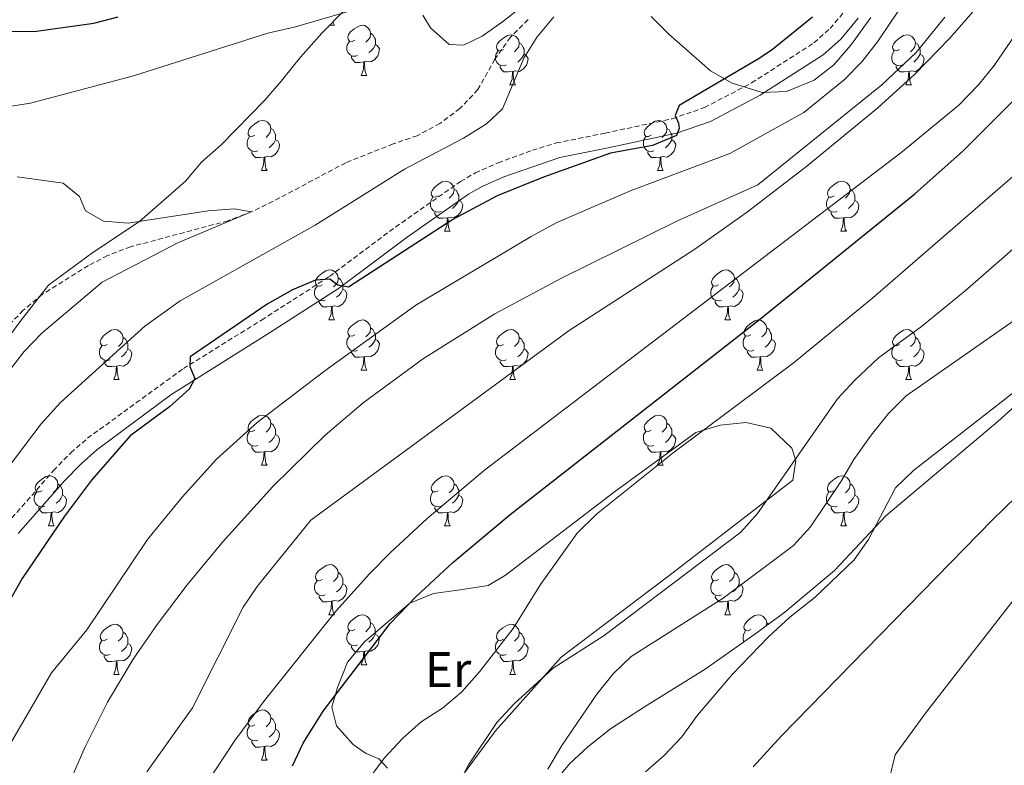
# Model space of a CAD drawing. Units: metres. Extents: x 613736 to 618240, y 4708148 to 4711192.
# Drawn here: x 616139 to 616336, y 4709190 to 4709339 of the extents above; entities that cross this region are included whole.
import ezdxf
from ezdxf.enums import TextEntityAlignment as Align

# ---------------------------------------------------------------- set-up
doc = ezdxf.new("R2010")
doc.units = ezdxf.units.M
doc.header["$MEASUREMENT"] = 0
doc.linetypes.add('TRAZOSX2', pattern=[1.5, 1, -0.5])
for name, color, linetype, lineweight in [('Level 11', 142, 'TRAZOSX2', 13), ('Level 21', 19, 'Continuous', 0), ('Level 35', 92, 'Continuous', 0), ('Level 36', 19, 'Continuous', 40), ('Level 37', 92, 'Continuous', 0), ('Level 4', 36, 'Continuous', 30), ('Level 5', 36, 'Continuous', 0)]:
    doc.layers.add(name, color=color, linetype=linetype, lineweight=lineweight)
doc.styles.add('Arial', font='ARIAL.TTF', dxfattribs={"height": 0.2})

msp = doc.modelspace()

# ---------------------------------------------------------------- linework, layer by layer
at = {"layer": 'Level 11', "color": 142, "linetype": 'TRAZOSX2', "lineweight": 13}
msp.add_polyline3d([(616240.89, 4709339.48, 568.85), (616237.37, 4709335.93, 568.75), (616234.26, 4709331.52, 568.61), (616230.84, 4709325.44, 568.38), (616227.26, 4709321.64, 568.2), (616223.25, 4709318.66, 568.02), (616218.68, 4709316.22, 567.84), (616213.87, 4709314.56, 567.65), (616204.4, 4709310.82, 566.64), (616191.18, 4709303.77, 565.36), (616185.45, 4709300.95, 565), (616180.79, 4709299.19, 564.84), (616161.32, 4709293.99, 564.5), (616156.67, 4709292.21, 564.4), (616152.85, 4709290.22, 564.28), (616143.64, 4709284.48, 563.92), (616139.81, 4709281.28, 563.76), (616135.61, 4709276.88, 563.56)], dxfattribs=at)
at = {"layer": 'Level 21', "color": 19, "linetype": 'TRAZOSX2', "lineweight": 0}
msp.add_polyline3d([(616136.57, 4709238.58, 571.74), (616145.87, 4709249.18, 572.99), (616149.31, 4709252.75, 573.36), (616152.68, 4709255.67, 573.59), (616171.87, 4709269.61, 574.81), (616187.54, 4709279.32, 575.37), (616201.15, 4709288.06, 574.97), (616213.14, 4709297.07, 574.45), (616227.37, 4709307.05, 574.09), (616230.33, 4709308.76, 574.05), (616234.9, 4709310.77, 574.05), (616241.76, 4709313.31, 574.13), (616246.54, 4709314.76, 574.27), (616256.36, 4709316.74, 574.27), (616269.79, 4709319.62, 574.99), (616276.23, 4709321.84, 575.19), (616285.67, 4709326.8, 575.62), (616298.15, 4709334.8, 576.62), (616301.39, 4709337.66, 576.79), (616304.6, 4709341.52, 576.98)], dxfattribs=at)
at = {"layer": 'Level 21', "color": 19, "linetype": 'Continuous', "lineweight": 0}
msp.add_polyline3d([(616307.03, 4709339.74, 576.98), (616303.55, 4709335.57, 576.79), (616299.97, 4709332.4, 576.62), (616287.37, 4709324.32, 575.62), (616277.43, 4709319.08, 575.19), (616270.6, 4709316.72, 574.99), (616256.97, 4709313.8, 574.27), (616247.27, 4709311.85, 574.27), (616236.03, 4709307.99, 574.05), (616231.68, 4709306.07, 574.05), (616228.98, 4709304.52, 574.09), (616216.68, 4709295.93, 574.39), (616202.91, 4709285.64, 574.96), (616189.14, 4709276.79, 575.37), (616169.38, 4709264.36, 574.55), (616154.55, 4709253.32, 573.59), (616151.38, 4709250.57, 573.36), (616148.07, 4709247.14, 572.99), (616138.82, 4709236.6, 571.74)], dxfattribs=at)
at = {"layer": 'Level 35', "color": 92, "linetype": 'Continuous', "lineweight": 0, "ltscale": 0.5}
for points in [[(616135.1, 4709273.61, 565.67), (616139.38, 4709279.3, 565.67), (616144.86, 4709286.29, 566.21), (616153.72, 4709292.83, 566.23), (616163.07, 4709299.06, 567.3), (616172.27, 4709307.12, 568.4), (616175.54, 4709310.9, 568.38), (616179.42, 4709314.42, 568.92), (616188.19, 4709323.36, 570.03), (616191.45, 4709327.12, 570.55), (616195.31, 4709331.94, 571.64), (616199.6, 4709336.75, 572.18), (616208.63, 4709345.96, 573.26)], [(616265.53, 4709340.1, 575.44), (616269.07, 4709336.56, 575.44), (616277.44, 4709329.22, 575.44), (616281.75, 4709326.7, 575.44), (616287.81, 4709324.88, 576.75), (616292.62, 4709325.07, 578.15), (616298.19, 4709327.33, 579.33), (616302.12, 4709330.37, 579.78), (616305.56, 4709334.31, 580.32), (616309.51, 4709339.85, 580.91)], [(616349.57, 4709272.22, 619.39), (616334.94, 4709259.05, 619.39), (616312.55, 4709240.17, 619.39), (616302.24, 4709229.21, 620.48), (616292.33, 4709220.87, 620.48), (616286.3, 4709216.47, 619.39), (616276.38, 4709209.42, 618.3), (616264.24, 4709201.89, 617.21), (616257.44, 4709197.52, 617.04), (616252.85, 4709193.89, 616.6), (616249.21, 4709190.49, 616.13), (616244.43, 4709184.74, 616.01)]]:
    msp.add_polyline3d(points, dxfattribs=at)
at = {"layer": 'Level 36', "color": 92, "linetype": 'Continuous', "lineweight": 0}
for points in [[(616201.15, 4709338.33), (616202.13, 4709338.33)], [(616201.83, 4709339.02), (616201.92, 4709338.73), (616202.13, 4709338.33)], [(616206.18, 4709335.35), (616205.65, 4709335.09), (616205.12, 4709335.14), (616204.86, 4709335.51), (616204.8, 4709335.94), (616204.96, 4709336.46), (616205.44, 4709337.05), (616206.08, 4709337.58), (616206.98, 4709338.17), (616207.72, 4709338.33), (616208.15, 4709338.27), (616208.68, 4709337.96), (616209.21, 4709337.37), (616209.36, 4709336.73), (616209.26, 4709335.88), (616208.83, 4709335.35), (616208.41, 4709334.93)], [(616209.36, 4709336.73), (616209.84, 4709336.42), (616210.16, 4709335.78), (616210.32, 4709335.46), (616210.32, 4709334.88), (616210.32, 4709334.45), (616209.94, 4709333.76), (616209.52, 4709333.28), (616209.04, 4709332.86)], [(616235.95, 4709333.45), (616235.42, 4709333.18), (616234.89, 4709333.24), (616234.63, 4709333.61), (616234.57, 4709334.03), (616234.73, 4709334.55), (616235.21, 4709335.15), (616235.85, 4709335.68), (616236.75, 4709336.26), (616237.49, 4709336.42), (616237.92, 4709336.37), (616238.45, 4709336.05), (616238.98, 4709335.47), (616239.14, 4709334.83), (616239.03, 4709333.98), (616238.6, 4709333.45), (616238.18, 4709333.02)], [(616315.28, 4709333.45), (616314.75, 4709333.18), (616314.22, 4709333.24), (616313.95, 4709333.61), (616313.9, 4709334.03), (616314.06, 4709334.55), (616314.54, 4709335.15), (616315.17, 4709335.68), (616316.07, 4709336.26), (616316.82, 4709336.42), (616317.24, 4709336.37), (616317.77, 4709336.05), (616318.3, 4709335.47), (616318.46, 4709334.83), (616318.35, 4709333.98), (616317.93, 4709333.45), (616317.51, 4709333.02)], [(616206.76, 4709332.27), (616206.34, 4709332.11), (616205.76, 4709332.17), (616205.28, 4709332.38), (616204.86, 4709332.81), (616204.64, 4709333.39), (616204.64, 4709333.81), (616204.7, 4709334.4), (616205.12, 4709335.09)], [(616210.32, 4709334.45), (616210.77, 4709334.2), (616211.12, 4709333.59), (616211, 4709332.86), (616210.8, 4709332.22), (616210.21, 4709331.48), (616209.42, 4709331), (616208.56, 4709331.11), (616208.14, 4709330.98)], [(616239.14, 4709334.83), (616239.61, 4709334.51), (616239.93, 4709333.87), (616240.09, 4709333.55), (616240.09, 4709332.97), (616240.09, 4709332.55), (616239.72, 4709331.86), (616239.3, 4709331.38), (616238.82, 4709330.96)], [(616318.46, 4709334.83), (616318.94, 4709334.51), (616319.25, 4709333.87), (616319.41, 4709333.55), (616319.41, 4709332.97), (616319.41, 4709332.55), (616319.04, 4709331.86), (616318.62, 4709331.38), (616318.14, 4709330.96)], [(616236.54, 4709330.37), (616236.11, 4709330.21), (616235.53, 4709330.27), (616235.05, 4709330.48), (616234.63, 4709330.9), (616234.41, 4709331.49), (616234.41, 4709331.91), (616234.47, 4709332.49), (616234.89, 4709333.18)], [(616240.09, 4709332.55), (616240.54, 4709332.3), (616240.89, 4709331.68), (616240.78, 4709330.96), (616240.57, 4709330.32), (616239.98, 4709329.58), (616239.19, 4709329.1), (616238.34, 4709329.2), (616237.91, 4709329.07)], [(616315.86, 4709330.37), (616315.44, 4709330.21), (616314.85, 4709330.27), (616314.38, 4709330.48), (616313.95, 4709330.9), (616313.74, 4709331.49), (616313.74, 4709331.91), (616313.79, 4709332.49), (616314.22, 4709333.18)], [(616319.41, 4709332.55), (616319.87, 4709332.3), (616320.21, 4709331.68), (616320.1, 4709330.96), (616319.89, 4709330.32), (616319.31, 4709329.58), (616318.51, 4709329.1), (616317.66, 4709329.2), (616317.23, 4709329.07)], [(616208.02, 4709330.98), (616207.14, 4709330.89), (616206.29, 4709330.89), (616205.86, 4709331.32), (616205.54, 4709331.8), (616205.54, 4709332.11)], [(616207.48, 4709328.29), (616207.92, 4709329.45), (616208.02, 4709330.98), (616208.14, 4709330.98), (616208.17, 4709330.39), (616208.2, 4709329.71), (616208.28, 4709329.09), (616208.39, 4709328.69), (616208.6, 4709328.29)], [(616237.8, 4709329.07), (616236.91, 4709328.99), (616236.06, 4709328.99), (616235.64, 4709329.42), (616235.32, 4709329.89), (616235.32, 4709330.21)], [(616317.12, 4709329.07), (616316.23, 4709328.99), (616315.39, 4709328.99), (616314.96, 4709329.42), (616314.64, 4709329.89), (616314.64, 4709330.21)], [(616207.48, 4709328.29), (616208.6, 4709328.29)], [(616237.25, 4709326.39), (616237.69, 4709327.55), (616237.8, 4709329.07), (616237.91, 4709329.07), (616237.94, 4709328.49), (616237.98, 4709327.8), (616238.05, 4709327.19), (616238.16, 4709326.79), (616238.38, 4709326.39)], [(616316.58, 4709326.39), (616317.01, 4709327.55), (616317.12, 4709329.07), (616317.23, 4709329.07), (616317.27, 4709328.49), (616317.3, 4709327.8), (616317.37, 4709327.19), (616317.49, 4709326.79), (616317.7, 4709326.39)], [(616237.25, 4709326.39), (616238.38, 4709326.39)], [(616316.58, 4709326.39), (616317.7, 4709326.39)], [(616186.2, 4709316.3), (616185.67, 4709316.04), (616185.14, 4709316.1), (616184.88, 4709316.46), (616184.82, 4709316.89), (616184.98, 4709317.41), (616185.46, 4709318), (616186.1, 4709318.54), (616187, 4709319.12), (616187.74, 4709319.28), (616188.17, 4709319.22), (616188.7, 4709318.91), (616189.23, 4709318.32), (616189.39, 4709317.68), (616189.28, 4709316.84), (616188.85, 4709316.3), (616188.43, 4709315.88)], [(616265.53, 4709316.3), (616265, 4709316.04), (616264.47, 4709316.09), (616264.2, 4709316.46), (616264.15, 4709316.89), (616264.31, 4709317.41), (616264.79, 4709318), (616265.42, 4709318.53), (616266.32, 4709319.12), (616267.07, 4709319.28), (616267.49, 4709319.22), (616268.02, 4709318.91), (616268.55, 4709318.32), (616268.71, 4709317.68), (616268.6, 4709316.83), (616268.18, 4709316.3), (616267.76, 4709315.88)], [(616189.39, 4709317.68), (616189.86, 4709317.37), (616190.18, 4709316.73), (616190.34, 4709316.41), (616190.34, 4709315.83), (616190.34, 4709315.4), (616189.97, 4709314.72), (616189.55, 4709314.24), (616189.07, 4709313.82)], [(616268.71, 4709317.68), (616269.19, 4709317.37), (616269.5, 4709316.73), (616269.66, 4709316.41), (616269.66, 4709315.83), (616269.66, 4709315.4), (616269.29, 4709314.71), (616268.87, 4709314.23), (616268.39, 4709313.81)], [(616186.79, 4709313.22), (616186.36, 4709313.06), (616185.78, 4709313.12), (616185.3, 4709313.34), (616184.88, 4709313.76), (616184.66, 4709314.34), (616184.66, 4709314.76), (616184.72, 4709315.35), (616185.14, 4709316.04)], [(616190.34, 4709315.4), (616190.79, 4709315.16), (616191.14, 4709314.54), (616191.03, 4709313.82), (616190.82, 4709313.18), (616190.23, 4709312.44), (616189.44, 4709311.96), (616188.59, 4709312.06), (616188.16, 4709311.93)], [(616266.11, 4709313.22), (616265.69, 4709313.06), (616265.1, 4709313.12), (616264.63, 4709313.33), (616264.2, 4709313.76), (616263.99, 4709314.34), (616263.99, 4709314.76), (616264.04, 4709315.35), (616264.47, 4709316.04)], [(616269.66, 4709315.4), (616270.12, 4709315.15), (616270.46, 4709314.54), (616270.35, 4709313.81), (616270.14, 4709313.17), (616269.56, 4709312.43), (616268.76, 4709311.95), (616267.91, 4709312.06), (616267.48, 4709311.93)], [(616188.05, 4709311.93), (616187.16, 4709311.84), (616186.31, 4709311.84), (616185.89, 4709312.28), (616185.57, 4709312.75), (616185.57, 4709313.06)], [(616267.37, 4709311.93), (616266.48, 4709311.84), (616265.64, 4709311.84), (616265.21, 4709312.27), (616264.89, 4709312.75), (616264.89, 4709313.06)], [(616187.5, 4709309.24), (616187.94, 4709310.4), (616188.05, 4709311.93), (616188.16, 4709311.93), (616188.19, 4709311.34), (616188.23, 4709310.66), (616188.3, 4709310.04), (616188.41, 4709309.64), (616188.63, 4709309.24)], [(616266.83, 4709309.24), (616267.26, 4709310.4), (616267.37, 4709311.93), (616267.48, 4709311.93), (616267.52, 4709311.34), (616267.55, 4709310.66), (616267.62, 4709310.04), (616267.74, 4709309.64), (616267.95, 4709309.24)], [(616187.5, 4709309.24), (616188.63, 4709309.24)], [(616266.83, 4709309.24), (616267.95, 4709309.24)], [(616222.89, 4709304.16), (616222.36, 4709303.9), (616221.83, 4709303.96), (616221.57, 4709304.32), (616221.51, 4709304.75), (616221.67, 4709305.27), (616222.15, 4709305.86), (616222.79, 4709306.4), (616223.69, 4709306.98), (616224.43, 4709307.14), (616224.86, 4709307.08), (616225.39, 4709306.77), (616225.92, 4709306.18), (616226.08, 4709305.54), (616225.97, 4709304.7), (616225.54, 4709304.16), (616225.12, 4709303.74)], [(616302.22, 4709304.16), (616301.69, 4709303.9), (616301.16, 4709303.95), (616300.9, 4709304.32), (616300.84, 4709304.75), (616301, 4709305.27), (616301.48, 4709305.86), (616302.12, 4709306.39), (616303.02, 4709306.98), (616303.76, 4709307.14), (616304.18, 4709307.08), (616304.72, 4709306.77), (616305.24, 4709306.18), (616305.4, 4709305.54), (616305.3, 4709304.69), (616304.87, 4709304.16), (616304.45, 4709303.74)], [(616226.08, 4709305.54), (616226.55, 4709305.23), (616226.87, 4709304.59), (616227.03, 4709304.27), (616227.03, 4709303.69), (616227.03, 4709303.26), (616226.66, 4709302.58), (616226.24, 4709302.1), (616225.76, 4709301.68)], [(616305.4, 4709305.54), (616305.88, 4709305.23), (616306.2, 4709304.59), (616306.36, 4709304.27), (616306.36, 4709303.69), (616306.36, 4709303.26), (616305.98, 4709302.57), (616305.56, 4709302.09), (616305.08, 4709301.67)], [(616223.48, 4709301.08), (616223.05, 4709300.92), (616222.47, 4709300.98), (616221.99, 4709301.2), (616221.57, 4709301.62), (616221.35, 4709302.2), (616221.35, 4709302.62), (616221.41, 4709303.21), (616221.83, 4709303.9)], [(616227.03, 4709303.26), (616227.48, 4709303.02), (616227.83, 4709302.4), (616227.72, 4709301.68), (616227.51, 4709301.04), (616226.92, 4709300.3), (616226.13, 4709299.82), (616225.28, 4709299.92), (616224.85, 4709299.79)], [(616302.8, 4709301.08), (616302.38, 4709300.92), (616301.8, 4709300.98), (616301.32, 4709301.19), (616300.9, 4709301.62), (616300.68, 4709302.2), (616300.68, 4709302.62), (616300.74, 4709303.21), (616301.16, 4709303.9)], [(616306.36, 4709303.26), (616306.81, 4709303.01), (616307.16, 4709302.4), (616307.04, 4709301.67), (616306.84, 4709301.03), (616306.25, 4709300.29), (616305.46, 4709299.81), (616304.6, 4709299.92), (616304.18, 4709299.79)], [(616224.74, 4709299.79), (616223.85, 4709299.7), (616223, 4709299.7), (616222.58, 4709300.14), (616222.26, 4709300.61), (616222.26, 4709300.92)], [(616304.06, 4709299.79), (616303.18, 4709299.7), (616302.33, 4709299.7), (616301.9, 4709300.13), (616301.58, 4709300.61), (616301.58, 4709300.92)], [(616224.19, 4709297.1), (616224.63, 4709298.26), (616224.74, 4709299.79), (616224.85, 4709299.79), (616224.88, 4709299.2), (616224.92, 4709298.52), (616224.99, 4709297.9), (616225.1, 4709297.5), (616225.32, 4709297.1)], [(616303.52, 4709297.1), (616303.96, 4709298.26), (616304.06, 4709299.79), (616304.18, 4709299.79), (616304.21, 4709299.2), (616304.24, 4709298.52), (616304.32, 4709297.9), (616304.43, 4709297.5), (616304.64, 4709297.1)], [(616224.19, 4709297.1), (616225.32, 4709297.1)], [(616303.52, 4709297.1), (616304.64, 4709297.1)], [(616199.7, 4709286.4), (616199.18, 4709286.13), (616198.64, 4709286.19), (616198.38, 4709286.56), (616198.32, 4709286.98), (616198.48, 4709287.5), (616198.96, 4709288.1), (616199.6, 4709288.63), (616200.5, 4709289.21), (616201.24, 4709289.37), (616201.67, 4709289.32), (616202.2, 4709289), (616202.73, 4709288.42), (616202.89, 4709287.78), (616202.78, 4709286.93), (616202.36, 4709286.4), (616201.94, 4709285.97)], [(616279.03, 4709286.4), (616278.5, 4709286.13), (616277.97, 4709286.18), (616277.71, 4709286.56), (616277.65, 4709286.98), (616277.81, 4709287.5), (616278.29, 4709288.1), (616278.93, 4709288.62), (616279.83, 4709289.21), (616280.57, 4709289.37), (616281, 4709289.32), (616281.53, 4709289), (616282.06, 4709288.42), (616282.22, 4709287.78), (616282.11, 4709286.92), (616281.68, 4709286.4), (616281.26, 4709285.97)], [(616202.89, 4709287.78), (616203.36, 4709287.46), (616203.68, 4709286.82), (616203.84, 4709286.5), (616203.84, 4709285.92), (616203.84, 4709285.5), (616203.47, 4709284.81), (616203.05, 4709284.33), (616202.57, 4709283.91)], [(616282.22, 4709287.78), (616282.69, 4709287.46), (616283.01, 4709286.82), (616283.17, 4709286.5), (616283.17, 4709285.92), (616283.17, 4709285.5), (616282.8, 4709284.8), (616282.38, 4709284.32), (616281.9, 4709283.9)], [(616200.29, 4709283.32), (616199.86, 4709283.16), (616199.28, 4709283.22), (616198.8, 4709283.43), (616198.38, 4709283.85), (616198.16, 4709284.44), (616198.16, 4709284.86), (616198.22, 4709285.44), (616198.64, 4709286.13)], [(616203.84, 4709285.5), (616204.3, 4709285.25), (616204.64, 4709284.63), (616204.53, 4709283.91), (616204.32, 4709283.27), (616203.74, 4709282.53), (616202.94, 4709282.05), (616202.09, 4709282.15), (616201.66, 4709282.02)], [(616279.62, 4709283.32), (616279.19, 4709283.16), (616278.61, 4709283.22), (616278.13, 4709283.42), (616277.71, 4709283.85), (616277.49, 4709284.44), (616277.49, 4709284.86), (616277.55, 4709285.44), (616277.97, 4709286.13)], [(616283.17, 4709285.5), (616283.62, 4709285.24), (616283.97, 4709284.63), (616283.86, 4709283.9), (616283.65, 4709283.26), (616283.06, 4709282.52), (616282.27, 4709282.04), (616281.42, 4709282.15), (616280.99, 4709282.02)], [(616201.55, 4709282.02), (616200.66, 4709281.94), (616199.82, 4709281.94), (616199.39, 4709282.37), (616199.07, 4709282.84), (616199.07, 4709283.16)], [(616280.88, 4709282.02), (616279.99, 4709281.94), (616279.14, 4709281.94), (616278.72, 4709282.36), (616278.4, 4709282.84), (616278.4, 4709283.16)], [(616201, 4709279.34), (616201.44, 4709280.5), (616201.55, 4709282.02), (616201.66, 4709282.02), (616201.7, 4709281.44), (616201.73, 4709280.75), (616201.8, 4709280.14), (616201.92, 4709279.74), (616202.13, 4709279.34)], [(616280.33, 4709279.34), (616280.77, 4709280.5), (616280.88, 4709282.02), (616280.99, 4709282.02), (616281.02, 4709281.44), (616281.06, 4709280.75), (616281.13, 4709280.14), (616281.24, 4709279.74), (616281.46, 4709279.34)], [(616201, 4709279.34), (616202.13, 4709279.34)], [(616206.18, 4709276.36), (616205.65, 4709276.1), (616205.12, 4709276.15), (616204.86, 4709276.52), (616204.8, 4709276.95), (616204.96, 4709277.47), (616205.44, 4709278.06), (616206.08, 4709278.59), (616206.98, 4709279.18), (616207.72, 4709279.34), (616208.14, 4709279.28), (616208.68, 4709278.97), (616209.2, 4709278.38), (616209.36, 4709277.74), (616209.26, 4709276.89), (616208.83, 4709276.36), (616208.41, 4709275.94)], [(616280.33, 4709279.34), (616281.46, 4709279.34)], [(616285.51, 4709276.36), (616284.98, 4709276.1), (616284.45, 4709276.15), (616284.18, 4709276.52), (616284.13, 4709276.94), (616284.29, 4709277.46), (616284.77, 4709278.06), (616285.4, 4709278.59), (616286.3, 4709279.18), (616287.05, 4709279.34), (616287.47, 4709279.28), (616288, 4709278.96), (616288.53, 4709278.38), (616288.69, 4709277.74), (616288.58, 4709276.89), (616288.16, 4709276.36), (616287.74, 4709275.94)], [(616156.62, 4709274.46), (616156.1, 4709274.19), (616155.56, 4709274.25), (616155.3, 4709274.62), (616155.24, 4709275.04), (616155.4, 4709275.56), (616155.88, 4709276.16), (616156.52, 4709276.69), (616157.42, 4709277.27), (616158.16, 4709277.43), (616158.59, 4709277.38), (616159.12, 4709277.06), (616159.65, 4709276.48), (616159.81, 4709275.84), (616159.7, 4709274.99), (616159.28, 4709274.46), (616158.86, 4709274.03)], [(616209.36, 4709277.74), (616209.84, 4709277.43), (616210.16, 4709276.79), (616210.32, 4709276.47), (616210.32, 4709275.89), (616210.32, 4709275.46), (616209.94, 4709274.77), (616209.52, 4709274.29), (616209.04, 4709273.87)], [(616235.95, 4709274.46), (616235.42, 4709274.19), (616234.89, 4709274.24), (616234.63, 4709274.62), (616234.57, 4709275.04), (616234.73, 4709275.56), (616235.21, 4709276.16), (616235.85, 4709276.68), (616236.75, 4709277.27), (616237.49, 4709277.43), (616237.92, 4709277.38), (616238.45, 4709277.06), (616238.98, 4709276.48), (616239.14, 4709275.84), (616239.03, 4709274.98), (616238.6, 4709274.46), (616238.18, 4709274.03)], [(616288.69, 4709277.74), (616289.17, 4709277.42), (616289.48, 4709276.78), (616289.64, 4709276.46), (616289.64, 4709275.88), (616289.64, 4709275.46), (616289.27, 4709274.77), (616288.85, 4709274.29), (616288.37, 4709273.87)], [(616315.28, 4709274.46), (616314.75, 4709274.19), (616314.22, 4709274.24), (616313.95, 4709274.62), (616313.9, 4709275.04), (616314.06, 4709275.56), (616314.54, 4709276.16), (616315.17, 4709276.68), (616316.07, 4709277.27), (616316.82, 4709277.43), (616317.24, 4709277.38), (616317.77, 4709277.06), (616318.3, 4709276.48), (616318.46, 4709275.84), (616318.35, 4709274.98), (616317.93, 4709274.46), (616317.51, 4709274.03)], [(616159.81, 4709275.84), (616160.28, 4709275.52), (616160.6, 4709274.88), (616160.76, 4709274.56), (616160.76, 4709273.98), (616160.76, 4709273.56), (616160.39, 4709272.87), (616159.97, 4709272.39), (616159.49, 4709271.97)], [(616206.76, 4709273.28), (616206.34, 4709273.12), (616205.76, 4709273.18), (616205.28, 4709273.39), (616204.86, 4709273.82), (616204.64, 4709274.4), (616204.64, 4709274.82), (616204.7, 4709275.41), (616205.12, 4709276.1)], [(616210.32, 4709275.46), (616210.77, 4709275.21), (616211.12, 4709274.6), (616211, 4709273.87), (616210.8, 4709273.23), (616210.21, 4709272.49), (616209.42, 4709272.01), (616208.56, 4709272.12), (616208.14, 4709271.99)], [(616239.14, 4709275.84), (616239.61, 4709275.52), (616239.93, 4709274.88), (616240.09, 4709274.56), (616240.09, 4709273.98), (616240.09, 4709273.56), (616239.72, 4709272.86), (616239.3, 4709272.38), (616238.82, 4709271.96)], [(616286.09, 4709273.28), (616285.67, 4709273.12), (616285.08, 4709273.18), (616284.61, 4709273.39), (616284.18, 4709273.82), (616283.97, 4709274.4), (616283.97, 4709274.82), (616284.02, 4709275.4), (616284.45, 4709276.1)], [(616289.64, 4709275.46), (616290.1, 4709275.21), (616290.44, 4709274.6), (616290.33, 4709273.87), (616290.12, 4709273.23), (616289.54, 4709272.49), (616288.74, 4709272.01), (616287.89, 4709272.12), (616287.46, 4709271.98)], [(616318.46, 4709275.84), (616318.94, 4709275.52), (616319.25, 4709274.88), (616319.41, 4709274.56), (616319.41, 4709273.98), (616319.41, 4709273.56), (616319.04, 4709272.86), (616318.62, 4709272.38), (616318.14, 4709271.96)], [(616157.21, 4709271.38), (616156.78, 4709271.22), (616156.2, 4709271.28), (616155.72, 4709271.49), (616155.3, 4709271.91), (616155.08, 4709272.5), (616155.08, 4709272.92), (616155.14, 4709273.5), (616155.56, 4709274.19)], [(616160.76, 4709273.56), (616161.22, 4709273.31), (616161.56, 4709272.69), (616161.45, 4709271.97), (616161.24, 4709271.33), (616160.66, 4709270.59), (616159.86, 4709270.11), (616159.01, 4709270.21), (616158.58, 4709270.08)], [(616208.02, 4709271.99), (616207.14, 4709271.9), (616206.29, 4709271.9), (616205.86, 4709272.33), (616205.54, 4709272.81), (616205.54, 4709273.12)], [(616236.54, 4709271.38), (616236.11, 4709271.22), (616235.53, 4709271.28), (616235.05, 4709271.48), (616234.63, 4709271.91), (616234.41, 4709272.5), (616234.41, 4709272.92), (616234.47, 4709273.5), (616234.89, 4709274.19)], [(616240.09, 4709273.56), (616240.54, 4709273.3), (616240.89, 4709272.69), (616240.78, 4709271.96), (616240.57, 4709271.32), (616239.98, 4709270.58), (616239.19, 4709270.1), (616238.34, 4709270.21), (616237.91, 4709270.08)], [(616287.35, 4709271.98), (616286.46, 4709271.9), (616285.62, 4709271.9), (616285.19, 4709272.33), (616284.87, 4709272.8), (616284.87, 4709273.12)], [(616315.86, 4709271.38), (616315.44, 4709271.22), (616314.85, 4709271.28), (616314.38, 4709271.48), (616313.95, 4709271.91), (616313.74, 4709272.5), (616313.74, 4709272.92), (616313.79, 4709273.5), (616314.22, 4709274.19)], [(616319.41, 4709273.56), (616319.87, 4709273.3), (616320.21, 4709272.69), (616320.1, 4709271.96), (616319.89, 4709271.32), (616319.31, 4709270.58), (616318.51, 4709270.1), (616317.66, 4709270.21), (616317.23, 4709270.08)], [(616158.47, 4709270.08), (616157.58, 4709270), (616156.74, 4709270), (616156.31, 4709270.43), (616155.99, 4709270.9), (616155.99, 4709271.22)], [(616207.48, 4709269.3), (616207.92, 4709270.46), (616208.02, 4709271.99), (616208.14, 4709271.99), (616208.17, 4709271.4), (616208.2, 4709270.72), (616208.28, 4709270.1), (616208.39, 4709269.7), (616208.6, 4709269.3)], [(616237.8, 4709270.08), (616236.91, 4709270), (616236.06, 4709270), (616235.64, 4709270.42), (616235.32, 4709270.9), (616235.32, 4709271.22)], [(616286.81, 4709269.3), (616287.24, 4709270.46), (616287.35, 4709271.98), (616287.46, 4709271.98), (616287.5, 4709271.4), (616287.53, 4709270.72), (616287.6, 4709270.1), (616287.72, 4709269.7), (616287.93, 4709269.3)], [(616317.12, 4709270.08), (616316.23, 4709270), (616315.39, 4709270), (616314.96, 4709270.42), (616314.64, 4709270.9), (616314.64, 4709271.22)], [(616157.92, 4709267.4), (616158.36, 4709268.56), (616158.47, 4709270.08), (616158.58, 4709270.08), (616158.62, 4709269.5), (616158.65, 4709268.81), (616158.72, 4709268.2), (616158.84, 4709267.8), (616159.05, 4709267.4)], [(616207.48, 4709269.3), (616208.6, 4709269.3)], [(616237.25, 4709267.4), (616237.69, 4709268.56), (616237.8, 4709270.08), (616237.91, 4709270.08), (616237.94, 4709269.5), (616237.98, 4709268.81), (616238.05, 4709268.2), (616238.16, 4709267.8), (616238.38, 4709267.4)], [(616286.81, 4709269.3), (616287.93, 4709269.3)], [(616316.58, 4709267.4), (616317.01, 4709268.56), (616317.12, 4709270.08), (616317.23, 4709270.08), (616317.27, 4709269.5), (616317.3, 4709268.81), (616317.37, 4709268.2), (616317.49, 4709267.8), (616317.7, 4709267.4)], [(616157.92, 4709267.4), (616159.05, 4709267.4)], [(616237.25, 4709267.4), (616238.38, 4709267.4)], [(616316.58, 4709267.4), (616317.7, 4709267.4)], [(616186.2, 4709257.31), (616185.67, 4709257.05), (616185.14, 4709257.1), (616184.88, 4709257.47), (616184.82, 4709257.9), (616184.98, 4709258.42), (616185.46, 4709259.01), (616186.1, 4709259.54), (616187, 4709260.13), (616187.74, 4709260.29), (616188.17, 4709260.23), (616188.7, 4709259.92), (616189.23, 4709259.33), (616189.39, 4709258.69), (616189.28, 4709257.84), (616188.85, 4709257.31), (616188.43, 4709256.89)], [(616265.53, 4709257.31), (616265, 4709257.05), (616264.47, 4709257.1), (616264.2, 4709257.47), (616264.15, 4709257.9), (616264.31, 4709258.42), (616264.79, 4709259.01), (616265.42, 4709259.54), (616266.32, 4709260.13), (616267.07, 4709260.29), (616267.49, 4709260.23), (616268.02, 4709259.92), (616268.55, 4709259.33), (616268.71, 4709258.69), (616268.6, 4709257.84), (616268.18, 4709257.31), (616267.76, 4709256.89)], [(616189.39, 4709258.69), (616189.86, 4709258.38), (616190.18, 4709257.74), (616190.34, 4709257.42), (616190.34, 4709256.84), (616190.34, 4709256.41), (616189.97, 4709255.72), (616189.55, 4709255.24), (616189.07, 4709254.82)], [(616268.71, 4709258.69), (616269.19, 4709258.38), (616269.5, 4709257.74), (616269.66, 4709257.42), (616269.66, 4709256.84), (616269.66, 4709256.41), (616269.29, 4709255.72), (616268.87, 4709255.24), (616268.39, 4709254.82)], [(616186.79, 4709254.23), (616186.36, 4709254.07), (616185.78, 4709254.13), (616185.3, 4709254.34), (616184.88, 4709254.77), (616184.66, 4709255.35), (616184.66, 4709255.77), (616184.72, 4709256.36), (616185.14, 4709257.05)], [(616190.34, 4709256.41), (616190.79, 4709256.16), (616191.14, 4709255.55), (616191.03, 4709254.82), (616190.82, 4709254.18), (616190.23, 4709253.44), (616189.44, 4709252.96), (616188.59, 4709253.07), (616188.16, 4709252.94)], [(616266.11, 4709254.23), (616265.69, 4709254.07), (616265.1, 4709254.13), (616264.63, 4709254.34), (616264.2, 4709254.77), (616263.99, 4709255.35), (616263.99, 4709255.77), (616264.04, 4709256.36), (616264.47, 4709257.05)], [(616269.66, 4709256.41), (616270.12, 4709256.16), (616270.46, 4709255.55), (616270.35, 4709254.82), (616270.14, 4709254.18), (616269.56, 4709253.44), (616268.76, 4709252.96), (616267.91, 4709253.07), (616267.48, 4709252.94)], [(616188.05, 4709252.94), (616187.16, 4709252.85), (616186.31, 4709252.85), (616185.89, 4709253.28), (616185.57, 4709253.76), (616185.57, 4709254.07)], [(616267.37, 4709252.94), (616266.48, 4709252.85), (616265.64, 4709252.85), (616265.21, 4709253.28), (616264.89, 4709253.76), (616264.89, 4709254.07)], [(616187.5, 4709250.25), (616187.94, 4709251.41), (616188.05, 4709252.94), (616188.16, 4709252.94), (616188.19, 4709252.35), (616188.23, 4709251.67), (616188.3, 4709251.05), (616188.41, 4709250.65), (616188.63, 4709250.25)], [(616266.83, 4709250.25), (616267.26, 4709251.41), (616267.37, 4709252.94), (616267.48, 4709252.94), (616267.52, 4709252.35), (616267.55, 4709251.67), (616267.62, 4709251.05), (616267.74, 4709250.65), (616267.95, 4709250.25)], [(616187.5, 4709250.25), (616188.63, 4709250.25)], [(616266.83, 4709250.25), (616267.95, 4709250.25)], [(616143.57, 4709245.17), (616143.04, 4709244.91), (616142.51, 4709244.96), (616142.24, 4709245.33), (616142.19, 4709245.76), (616142.35, 4709246.28), (616142.83, 4709246.87), (616143.46, 4709247.4), (616144.36, 4709247.99), (616145.11, 4709248.15), (616145.53, 4709248.09), (616146.06, 4709247.78), (616146.59, 4709247.19), (616146.75, 4709246.55), (616146.64, 4709245.7), (616146.22, 4709245.17), (616145.8, 4709244.75)], [(616222.89, 4709245.17), (616222.36, 4709244.91), (616221.83, 4709244.96), (616221.57, 4709245.33), (616221.51, 4709245.76), (616221.67, 4709246.28), (616222.15, 4709246.87), (616222.79, 4709247.4), (616223.69, 4709247.99), (616224.43, 4709248.15), (616224.86, 4709248.09), (616225.39, 4709247.78), (616225.92, 4709247.19), (616226.08, 4709246.55), (616225.97, 4709245.7), (616225.54, 4709245.17), (616225.12, 4709244.75)], [(616302.22, 4709245.17), (616301.69, 4709244.91), (616301.16, 4709244.96), (616300.89, 4709245.33), (616300.84, 4709245.76), (616301, 4709246.28), (616301.48, 4709246.87), (616302.11, 4709247.4), (616303.01, 4709247.99), (616303.76, 4709248.15), (616304.18, 4709248.09), (616304.71, 4709247.78), (616305.24, 4709247.19), (616305.4, 4709246.55), (616305.29, 4709245.7), (616304.87, 4709245.17), (616304.45, 4709244.75)], [(616146.75, 4709246.55), (616147.23, 4709246.24), (616147.54, 4709245.6), (616147.7, 4709245.28), (616147.7, 4709244.7), (616147.7, 4709244.27), (616147.33, 4709243.58), (616146.91, 4709243.1), (616146.43, 4709242.68)], [(616226.08, 4709246.55), (616226.55, 4709246.24), (616226.87, 4709245.6), (616227.03, 4709245.28), (616227.03, 4709244.7), (616227.03, 4709244.27), (616226.66, 4709243.58), (616226.24, 4709243.1), (616225.76, 4709242.68)], [(616305.4, 4709246.55), (616305.88, 4709246.24), (616306.19, 4709245.6), (616306.35, 4709245.28), (616306.35, 4709244.7), (616306.35, 4709244.27), (616305.98, 4709243.58), (616305.56, 4709243.1), (616305.08, 4709242.68)], [(616144.15, 4709242.09), (616143.72, 4709241.93), (616143.14, 4709241.99), (616142.66, 4709242.2), (616142.24, 4709242.63), (616142.02, 4709243.21), (616142.02, 4709243.63), (616142.08, 4709244.22), (616142.51, 4709244.91)], [(616147.7, 4709244.27), (616148.16, 4709244.02), (616148.5, 4709243.41), (616148.39, 4709242.68), (616148.18, 4709242.04), (616147.6, 4709241.3), (616146.8, 4709240.82), (616145.95, 4709240.93), (616145.52, 4709240.8)], [(616223.48, 4709242.09), (616223.05, 4709241.93), (616222.47, 4709241.99), (616221.99, 4709242.2), (616221.57, 4709242.63), (616221.35, 4709243.21), (616221.35, 4709243.63), (616221.41, 4709244.22), (616221.83, 4709244.91)], [(616227.03, 4709244.27), (616227.48, 4709244.02), (616227.83, 4709243.41), (616227.72, 4709242.68), (616227.51, 4709242.04), (616226.92, 4709241.3), (616226.13, 4709240.82), (616225.28, 4709240.93), (616224.85, 4709240.8)], [(616302.8, 4709242.09), (616302.38, 4709241.93), (616301.79, 4709241.99), (616301.32, 4709242.2), (616300.89, 4709242.63), (616300.68, 4709243.21), (616300.68, 4709243.63), (616300.73, 4709244.22), (616301.16, 4709244.91)], [(616306.35, 4709244.27), (616306.81, 4709244.02), (616307.15, 4709243.41), (616307.04, 4709242.68), (616306.83, 4709242.04), (616306.25, 4709241.3), (616305.45, 4709240.82), (616304.6, 4709240.93), (616304.17, 4709240.8)], [(616145.41, 4709240.8), (616144.52, 4709240.71), (616143.68, 4709240.71), (616143.25, 4709241.14), (616142.93, 4709241.62), (616142.93, 4709241.93)], [(616224.74, 4709240.8), (616223.85, 4709240.71), (616223, 4709240.71), (616222.58, 4709241.14), (616222.26, 4709241.62), (616222.26, 4709241.93)], [(616304.06, 4709240.8), (616303.17, 4709240.71), (616302.33, 4709240.71), (616301.9, 4709241.14), (616301.58, 4709241.62), (616301.58, 4709241.93)], [(616144.86, 4709238.11), (616145.3, 4709239.27), (616145.41, 4709240.8), (616145.52, 4709240.8), (616145.56, 4709240.21), (616145.59, 4709239.53), (616145.66, 4709238.91), (616145.78, 4709238.51), (616145.99, 4709238.11)], [(616224.19, 4709238.11), (616224.63, 4709239.27), (616224.74, 4709240.8), (616224.85, 4709240.8), (616224.88, 4709240.21), (616224.92, 4709239.53), (616224.99, 4709238.91), (616225.1, 4709238.51), (616225.32, 4709238.11)], [(616303.52, 4709238.11), (616303.95, 4709239.27), (616304.06, 4709240.8), (616304.17, 4709240.8), (616304.21, 4709240.21), (616304.24, 4709239.53), (616304.31, 4709238.91), (616304.43, 4709238.51), (616304.64, 4709238.11)], [(616144.86, 4709238.11), (616145.99, 4709238.11)], [(616224.19, 4709238.11), (616225.32, 4709238.11)], [(616303.52, 4709238.11), (616304.64, 4709238.11)], [(616199.7, 4709227.4), (616199.17, 4709227.14), (616198.64, 4709227.19), (616198.38, 4709227.56), (616198.32, 4709227.99), (616198.48, 4709228.51), (616198.96, 4709229.1), (616199.6, 4709229.63), (616200.5, 4709230.22), (616201.24, 4709230.38), (616201.67, 4709230.32), (616202.2, 4709230.01), (616202.73, 4709229.42), (616202.89, 4709228.78), (616202.78, 4709227.93), (616202.35, 4709227.4), (616201.93, 4709226.98)], [(616279.03, 4709227.4), (616278.5, 4709227.14), (616277.97, 4709227.19), (616277.71, 4709227.56), (616277.65, 4709227.99), (616277.81, 4709228.51), (616278.29, 4709229.1), (616278.93, 4709229.63), (616279.83, 4709230.22), (616280.57, 4709230.38), (616281, 4709230.32), (616281.53, 4709230.01), (616282.06, 4709229.42), (616282.22, 4709228.78), (616282.11, 4709227.93), (616281.68, 4709227.4), (616281.26, 4709226.98)], [(616202.89, 4709228.78), (616203.36, 4709228.47), (616203.68, 4709227.83), (616203.84, 4709227.51), (616203.84, 4709226.93), (616203.84, 4709226.5), (616203.47, 4709225.81), (616203.05, 4709225.33), (616202.57, 4709224.91)], [(616282.22, 4709228.78), (616282.69, 4709228.47), (616283.01, 4709227.83), (616283.17, 4709227.51), (616283.17, 4709226.93), (616283.17, 4709226.5), (616282.8, 4709225.81), (616282.38, 4709225.33), (616281.9, 4709224.91)], [(616200.29, 4709224.32), (616199.86, 4709224.16), (616199.28, 4709224.22), (616198.8, 4709224.43), (616198.38, 4709224.86), (616198.16, 4709225.44), (616198.16, 4709225.86), (616198.22, 4709226.45), (616198.64, 4709227.14)], [(616203.84, 4709226.5), (616204.29, 4709226.25), (616204.64, 4709225.64), (616204.53, 4709224.91), (616204.32, 4709224.27), (616203.73, 4709223.53), (616202.94, 4709223.05), (616202.09, 4709223.16), (616201.66, 4709223.03)], [(616279.62, 4709224.32), (616279.19, 4709224.16), (616278.61, 4709224.22), (616278.13, 4709224.43), (616277.71, 4709224.86), (616277.49, 4709225.44), (616277.49, 4709225.86), (616277.55, 4709226.45), (616277.97, 4709227.14)], [(616283.17, 4709226.5), (616283.62, 4709226.25), (616283.97, 4709225.64), (616283.86, 4709224.91), (616283.65, 4709224.27), (616283.06, 4709223.53), (616282.27, 4709223.05), (616281.42, 4709223.16), (616280.99, 4709223.03)], [(616201.55, 4709223.03), (616200.66, 4709222.94), (616199.81, 4709222.94), (616199.39, 4709223.37), (616199.07, 4709223.85), (616199.07, 4709224.16)], [(616280.88, 4709223.03), (616279.99, 4709222.94), (616279.14, 4709222.94), (616278.72, 4709223.37), (616278.4, 4709223.85), (616278.4, 4709224.16)], [(616201, 4709220.34), (616201.44, 4709221.5), (616201.55, 4709223.03), (616201.66, 4709223.03), (616201.69, 4709222.44), (616201.73, 4709221.76), (616201.8, 4709221.14), (616201.91, 4709220.74), (616202.13, 4709220.34)], [(616280.33, 4709220.34), (616280.77, 4709221.5), (616280.88, 4709223.03), (616280.99, 4709223.03), (616281.02, 4709222.44), (616281.06, 4709221.76), (616281.13, 4709221.14), (616281.24, 4709220.74), (616281.46, 4709220.34)], [(616201, 4709220.34), (616202.13, 4709220.34)], [(616206.18, 4709217.37), (616205.65, 4709217.1), (616205.12, 4709217.16), (616204.85, 4709217.53), (616204.8, 4709217.95), (616204.96, 4709218.47), (616205.44, 4709219.07), (616206.07, 4709219.6), (616206.97, 4709220.18), (616207.72, 4709220.34), (616208.14, 4709220.29), (616208.67, 4709219.97), (616209.2, 4709219.39), (616209.36, 4709218.75), (616209.25, 4709217.9), (616208.83, 4709217.37), (616208.41, 4709216.94)], [(616280.33, 4709220.34), (616281.46, 4709220.34)], [(616285.5, 4709217.37), (616284.98, 4709217.1), (616284.44, 4709217.16), (616284.18, 4709217.53), (616284.12, 4709217.95), (616284.28, 4709218.47), (616284.77, 4709219.07), (616285.4, 4709219.6), (616286.3, 4709220.18), (616287.05, 4709220.34), (616287.47, 4709220.29), (616288, 4709219.97), (616288.53, 4709219.39), (616288.69, 4709218.75), (616288.61, 4709218.16)], [(616156.62, 4709215.46), (616156.09, 4709215.2), (616155.56, 4709215.25), (616155.3, 4709215.62), (616155.24, 4709216.05), (616155.4, 4709216.57), (616155.88, 4709217.16), (616156.52, 4709217.69), (616157.42, 4709218.28), (616158.16, 4709218.44), (616158.59, 4709218.38), (616159.12, 4709218.07), (616159.65, 4709217.48), (616159.81, 4709216.84), (616159.7, 4709215.99), (616159.27, 4709215.46), (616158.85, 4709215.04)], [(616209.36, 4709218.75), (616209.84, 4709218.43), (616210.15, 4709217.79), (616210.31, 4709217.47), (616210.31, 4709216.89), (616210.31, 4709216.47), (616209.94, 4709215.78), (616209.52, 4709215.3), (616209.04, 4709214.88)], [(616235.95, 4709215.46), (616235.42, 4709215.2), (616234.89, 4709215.25), (616234.63, 4709215.62), (616234.57, 4709216.05), (616234.73, 4709216.57), (616235.21, 4709217.16), (616235.85, 4709217.69), (616236.75, 4709218.28), (616237.49, 4709218.44), (616237.92, 4709218.38), (616238.45, 4709218.07), (616238.98, 4709217.48), (616239.14, 4709216.84), (616239.03, 4709215.99), (616238.6, 4709215.46), (616238.18, 4709215.04)], [(616288.69, 4709218.75), (616289.07, 4709218.49)], [(616159.81, 4709216.84), (616160.28, 4709216.53), (616160.6, 4709215.89), (616160.76, 4709215.57), (616160.76, 4709214.99), (616160.76, 4709214.56), (616160.39, 4709213.87), (616159.97, 4709213.39), (616159.49, 4709212.97)], [(616206.76, 4709214.29), (616206.34, 4709214.13), (616205.75, 4709214.19), (616205.28, 4709214.4), (616204.85, 4709214.82), (616204.64, 4709215.41), (616204.64, 4709215.83), (616204.69, 4709216.41), (616205.12, 4709217.1)], [(616210.31, 4709216.47), (616210.77, 4709216.22), (616211.11, 4709215.6), (616211, 4709214.88), (616210.79, 4709214.24), (616210.21, 4709213.5), (616209.41, 4709213.02), (616208.56, 4709213.12), (616208.13, 4709212.99)], [(616239.14, 4709216.84), (616239.61, 4709216.53), (616239.93, 4709215.89), (616240.09, 4709215.57), (616240.09, 4709214.99), (616240.09, 4709214.56), (616239.72, 4709213.87), (616239.3, 4709213.39), (616238.82, 4709212.97)], [(616284.14, 4709214.94), (616283.96, 4709215.41), (616283.96, 4709215.83), (616284.02, 4709216.41), (616284.44, 4709217.1)], [(616157.21, 4709212.38), (616156.78, 4709212.22), (616156.2, 4709212.28), (616155.72, 4709212.49), (616155.3, 4709212.92), (616155.08, 4709213.5), (616155.08, 4709213.92), (616155.14, 4709214.51), (616155.56, 4709215.2)], [(616160.76, 4709214.56), (616161.21, 4709214.31), (616161.56, 4709213.7), (616161.45, 4709212.97), (616161.24, 4709212.33), (616160.65, 4709211.59), (616159.86, 4709211.11), (616159.01, 4709211.22), (616158.58, 4709211.09)], [(616208.02, 4709212.99), (616207.13, 4709212.91), (616206.29, 4709212.91), (616205.86, 4709213.34), (616205.54, 4709213.81), (616205.54, 4709214.13)], [(616236.54, 4709212.38), (616236.11, 4709212.22), (616235.53, 4709212.28), (616235.05, 4709212.49), (616234.63, 4709212.92), (616234.41, 4709213.5), (616234.41, 4709213.92), (616234.47, 4709214.51), (616234.89, 4709215.2)], [(616240.09, 4709214.56), (616240.54, 4709214.31), (616240.89, 4709213.7), (616240.78, 4709212.97), (616240.57, 4709212.33), (616239.98, 4709211.59), (616239.19, 4709211.11), (616238.34, 4709211.22), (616237.91, 4709211.09)], [(616158.47, 4709211.09), (616157.58, 4709211), (616156.73, 4709211), (616156.31, 4709211.43), (616155.99, 4709211.91), (616155.99, 4709212.22)], [(616207.48, 4709210.31), (616207.91, 4709211.47), (616208.02, 4709212.99), (616208.13, 4709212.99), (616208.17, 4709212.41), (616208.2, 4709211.72), (616208.27, 4709211.11), (616208.39, 4709210.71), (616208.6, 4709210.31)], [(616237.8, 4709211.09), (616236.91, 4709211), (616236.06, 4709211), (616235.64, 4709211.43), (616235.32, 4709211.91), (616235.32, 4709212.22)], [(616157.92, 4709208.4), (616158.36, 4709209.56), (616158.47, 4709211.09), (616158.58, 4709211.09), (616158.61, 4709210.5), (616158.65, 4709209.82), (616158.72, 4709209.2), (616158.83, 4709208.8), (616159.05, 4709208.4)], [(616207.48, 4709210.31), (616208.6, 4709210.31)], [(616237.25, 4709208.4), (616237.69, 4709209.56), (616237.8, 4709211.09), (616237.91, 4709211.09), (616237.94, 4709210.5), (616237.98, 4709209.82), (616238.05, 4709209.2), (616238.16, 4709208.8), (616238.38, 4709208.4)], [(616157.92, 4709208.4), (616159.05, 4709208.4)], [(616237.25, 4709208.4), (616238.38, 4709208.4)], [(616186.2, 4709198.32), (616185.67, 4709198.06), (616185.14, 4709198.11), (616184.88, 4709198.48), (616184.82, 4709198.9), (616184.98, 4709199.42), (616185.46, 4709200.02), (616186.1, 4709200.55), (616187, 4709201.14), (616187.74, 4709201.3), (616188.17, 4709201.24), (616188.7, 4709200.92), (616189.23, 4709200.34), (616189.39, 4709199.7), (616189.28, 4709198.85), (616188.85, 4709198.32), (616188.43, 4709197.9)], [(616186.79, 4709195.24), (616186.36, 4709195.08), (616185.78, 4709195.14), (616185.3, 4709195.35), (616184.88, 4709195.78), (616184.66, 4709196.36), (616184.66, 4709196.78), (616184.72, 4709197.36), (616185.14, 4709198.06)], [(616189.39, 4709199.7), (616189.86, 4709199.38), (616190.18, 4709198.74), (616190.34, 4709198.42), (616190.34, 4709197.84), (616190.34, 4709197.42), (616189.97, 4709196.73), (616189.55, 4709196.25), (616189.07, 4709195.83)], [(616190.34, 4709197.42), (616190.79, 4709197.17), (616191.14, 4709196.56), (616191.03, 4709195.83), (616190.82, 4709195.19), (616190.23, 4709194.45), (616189.44, 4709193.97), (616188.59, 4709194.08), (616188.16, 4709193.94)], [(616188.05, 4709193.94), (616187.16, 4709193.86), (616186.31, 4709193.86), (616185.89, 4709194.29), (616185.57, 4709194.76), (616185.57, 4709195.08)], [(616187.5, 4709191.26), (616187.94, 4709192.42), (616188.05, 4709193.94), (616188.16, 4709193.94), (616188.19, 4709193.36), (616188.23, 4709192.68), (616188.3, 4709192.06), (616188.41, 4709191.66), (616188.63, 4709191.26)], [(616187.5, 4709191.26), (616188.63, 4709191.26)]]:
    msp.add_lwpolyline(points, dxfattribs=at)
for points in [[(616236.39, 4709228.23, 603.95), (616258.23, 4709244.94, 604.86), (616274.47, 4709256.82, 605.4), (616279.37, 4709258.31, 606.12), (616284.58, 4709258.8, 607.03), (616289.51, 4709257.68, 607.75), (616293.74, 4709253.67, 609.02), (616294.49, 4709251.22, 610.1), (616293.95, 4709247.31, 610.46), (616269.1, 4709228.11, 609.02), (616247.55, 4709211.84, 608.48), (616234.38, 4709197.09, 607.57), (616222.81, 4709181.5, 607.93)], [(616212.74, 4709189.65, 605.76), (616210.99, 4709191.51, 605.04), (616208.38, 4709192.64, 603.23), (616205.9, 4709194.36, 601.78), (616202.53, 4709198.09, 600.52), (616201.63, 4709201.84, 600.52), (616202.75, 4709205.76, 600.52), (616204.73, 4709210.84, 600.52), (616208.16, 4709214.93, 600.88), (616217.2, 4709222.68, 601.78), (616221.96, 4709224.61, 602.32), (616226.87, 4709225.24, 602.51), (616229.91, 4709225.7, 603.77), (616232.94, 4709226.17, 603.77), (616236.39, 4709228.23, 603.95)]]:
    msp.add_polyline3d(points, dxfattribs=at)
at = {"layer": 'Level 4', "color": 36, "linetype": 'Continuous', "lineweight": 30}
for points in [[(616193.76, 4709190.07, 600), (616195.84, 4709194.65, 600), (616199.86, 4709201.05, 600), (616213.3, 4709218.59, 600), (616218.47, 4709224, 600), (616225.86, 4709230.77, 600), (616237.34, 4709240.41, 600), (616287.24, 4709279.4, 600), (616318.33, 4709304.58, 600), (616328.05, 4709313.17, 600), (616342.2, 4709327.32, 600), (616350.32, 4709336.25, 600), (616353.36, 4709340.18, 600), (616359.02, 4709348.5, 600), (616363.84, 4709356.8, 600), (616365.74, 4709361.42, 600), (616366.82, 4709366.27, 600), (616368.07, 4709377.58, 600), (616367.58, 4709382.57, 600), (616365.81, 4709393.39, 600), (616364.82, 4709410.05, 600), (616364.83, 4709485.35, 600)], [(616444.25, 4709485.58, 625), (616441.14, 4709464.7, 625), (616439.69, 4709459.82, 625), (616428.69, 4709409.67, 625), (616427.18, 4709394.48, 625), (616426.86, 4709371.68, 625), (616426.02, 4709360.37, 625), (616425.16, 4709355.44, 625), (616422.08, 4709345.51, 625), (616420.39, 4709340.81, 625), (616417.56, 4709334.73, 625), (616412.62, 4709326.02, 625), (616400.3, 4709306.68, 625), (616394.68, 4709298.38, 625), (616391.59, 4709294.46, 625), (616387.8, 4709290.35, 625), (616352.72, 4709257.64, 625), (616333.88, 4709239.33, 625), (616291.66, 4709196.13, 625), (616285.96, 4709189.89, 625)], [(616137.12, 4709337.08, 575), (616142.49, 4709337.14, 575), (616153.96, 4709338.73, 575), (616158.8, 4709340.01, 575)], [(616297.87, 4709339.91, 575), (616289.88, 4709333.49, 575), (616287.21, 4709331.69, 575), (616271.19, 4709322.27, 575), (616270.37, 4709320.23, 575), (616271.04, 4709318.75, 575), (616271.14, 4709317.64, 575), (616270.6, 4709316.24, 575), (616265.8, 4709314.29, 575), (616257.39, 4709312.69, 575), (616244, 4709307.93, 575), (616234.72, 4709304.2, 575), (616225.83, 4709299.45, 575), (616204.95, 4709285.88, 575), (616202.82, 4709286.32, 575), (616201.23, 4709287.51, 575), (616198.36, 4709287.3, 575), (616193.75, 4709285.36, 575), (616188.68, 4709282.48, 575), (616173.22, 4709271.96, 575), (616173.15, 4709270.01, 575), (616174.19, 4709267.61, 575), (616173.01, 4709265.47, 575), (616169.11, 4709261.97, 575), (616161.21, 4709256.15, 575), (616153.51, 4709247.26, 575), (616148.06, 4709240.04, 575), (616139.61, 4709227.62, 575), (616132.38, 4709214.97, 575)]]:
    msp.add_polyline3d(points, dxfattribs=at)
at = {"layer": 'Level 5', "color": 36, "linetype": 'Continuous', "lineweight": 0}
for points in [[(616349.02, 4709482.67, 595), (616349.78, 4709471.4, 595), (616352.06, 4709455, 595), (616356.13, 4709398.55, 595), (616356.46, 4709393.55, 595), (616356.02, 4709371.69, 595), (616355.42, 4709366.59, 595), (616353.94, 4709361.81, 595), (616351.63, 4709356.98, 595), (616343.54, 4709343.9, 595), (616334.23, 4709330.29, 595), (616331.12, 4709326.37, 595), (616327.14, 4709322.32, 595), (616315.53, 4709312.8, 595), (616232.18, 4709249.28, 595), (616220.71, 4709239.62, 595), (616213.38, 4709232.79, 595), (616209.13, 4709228.56, 595), (616202.45, 4709221.11, 595), (616188.1, 4709203.16, 595), (616182.17, 4709195.17, 595), (616176.62, 4709186.77, 595)], [(616313.17, 4709187.1, 630), (616314.4, 4709192.33, 630), (616320.5, 4709200.67, 630), (616339.67, 4709225.25, 630), (616346.19, 4709232.82, 630), (616395.84, 4709282.09, 630), (616399.23, 4709286.2, 630), (616405.9, 4709295.43, 630), (616416.7, 4709308.04, 630), (616422.5, 4709317.58, 630), (616424.9, 4709322.28, 630), (616426.96, 4709327.07, 630), (616434.43, 4709347.55, 630), (616437.41, 4709358.48, 630), (616438.88, 4709370.87, 630), (616439.44, 4709399.21, 630), (616440.44, 4709409.92, 630), (616441.62, 4709414.83, 630), (616444.93, 4709425.11, 630), (616447.53, 4709435.17, 630), (616449.47, 4709446.36, 630), (616452.2, 4709458.24, 630), (616455.19, 4709474.29, 630)], [(616164.57, 4709188.87, 590), (616173.71, 4709201.74, 590), (616183.88, 4709221.85, 590), (616186.66, 4709226, 590), (616197.38, 4709239.24, 590), (616249.13, 4709277.2, 590), (616274.3, 4709293.53, 590), (616284.85, 4709300.98, 590), (616296.73, 4709310.11, 590), (616310.91, 4709321.81, 590), (616318.32, 4709328.54, 590), (616325.27, 4709335.68, 590), (616331.89, 4709343.24, 590), (616335.82, 4709348.22, 590), (616338.58, 4709352.38, 590)], [(616136.76, 4709193.76, 580), (616145.5, 4709208.71, 580), (616152.54, 4709217.3, 580), (616164.69, 4709235.38, 580), (616171.64, 4709243.88, 580), (616178.52, 4709251.46, 580), (616186.65, 4709258.8, 580), (616200.2, 4709269.16, 580), (616218.41, 4709282.3, 580), (616241.52, 4709296.05, 580), (616246.5, 4709298.78, 580), (616261.53, 4709305.23, 580), (616281.32, 4709312.68, 580), (616296.11, 4709320.84, 580), (616304.2, 4709327.41, 580), (616307.71, 4709330.97, 580), (616310.87, 4709334.99, 580), (616317.19, 4709344.48, 580)], [(616219.84, 4709340.32, 570), (616221.38, 4709337.82, 570), (616225.11, 4709334.48, 570), (616227.99, 4709334.36, 570), (616231.68, 4709336.16, 570), (616235.8, 4709338.99, 570), (616244.49, 4709345.85, 570)], [(616125.43, 4709320.28, 570), (616141.24, 4709322.76, 570), (616161.86, 4709328.19, 570), (616188.79, 4709336.76, 570), (616194.34, 4709338.02, 570), (616204.87, 4709341.09, 570)], [(616246.09, 4709340, 570), (616242.7, 4709335.99, 570), (616240.06, 4709331.74, 570), (616235.8, 4709321.57, 570), (616232.59, 4709318.57, 570), (616227.99, 4709315.75, 570), (616216.19, 4709309.52, 570), (616198.24, 4709298.33, 570), (616171.26, 4709283.15, 570), (616164.17, 4709278.08, 570), (616147.28, 4709262.82, 570), (616143.43, 4709258.52, 570), (616130.64, 4709241.82, 570)], [(616324.37, 4709339.95, 585), (616318.65, 4709332.89, 585), (616311.71, 4709326.42, 585), (616286.92, 4709306.38, 585), (616270.84, 4709299.21, 585), (616247.43, 4709287.66, 585), (616234.22, 4709280.58, 585), (616219.99, 4709271.65, 585), (616207.88, 4709262.77, 585), (616200.27, 4709256.29, 585), (616189.76, 4709246, 585), (616179.74, 4709234.84, 585), (616172.66, 4709226.32, 585), (616166.62, 4709218.38, 585), (616161.85, 4709211.44, 585), (616156.71, 4709202.83, 585), (616152.21, 4709193.93, 585), (616148.18, 4709184.76, 585)], [(616223.77, 4709180.15, 610), (616228.95, 4709190.3, 610), (616234.63, 4709198.79, 610), (616238.1, 4709202.54, 610), (616245.91, 4709209.64, 610), (616256.11, 4709216.22, 610), (616283.51, 4709236.86, 610), (616286.84, 4709240.6, 610), (616302.89, 4709263.54, 610), (616306.24, 4709267.25, 610), (616311.05, 4709271.77, 610), (616319.69, 4709278.05, 610), (616328.42, 4709285.18, 610), (616345.77, 4709300.29, 610), (616360.5, 4709315.28, 610), (616374.75, 4709330.83, 610)], [(616342.43, 4709311.92, 605), (616309.94, 4709283.74, 605), (616294.02, 4709270.68, 605), (616269.97, 4709252.74, 605), (616254.58, 4709240.48, 605), (616250.73, 4709236.64, 605), (616243.36, 4709226.4, 605), (616237.95, 4709217.62, 605), (616231.18, 4709208.94, 605), (616227.6, 4709204.83, 605), (616223.75, 4709201.65, 605), (616219.51, 4709198.92, 605), (616215.78, 4709195.58, 605), (616212.15, 4709191.7, 605), (616205.96, 4709183.39, 605)], [(616136.86, 4709268.99, 565), (616139.93, 4709272.94, 565), (616143.51, 4709276.72, 565), (616155.63, 4709286.89, 565), (616170.79, 4709294.79, 565), (616185.45, 4709300.95, 565), (616182.11, 4709301.57, 565), (616176.84, 4709301.15, 565), (616160.84, 4709298.68, 565), (616155.86, 4709299.13, 565), (616152.29, 4709301.19, 565), (616151.06, 4709304.05, 565), (616147.79, 4709306.7, 565), (616138.61, 4709308, 565)], [(616244.84, 4709189.43, 615), (616247.67, 4709194.18, 615), (616254.7, 4709204.44, 615), (616257.97, 4709208.54, 615), (616261.57, 4709212.01, 615), (616279.98, 4709223.67, 615), (616294.08, 4709234.21, 615), (616297.44, 4709237.92, 615), (616303.61, 4709247.1, 615), (616306.11, 4709251.43, 615), (616309.62, 4709256.26, 615), (616313.05, 4709260.64, 615), (616316.64, 4709264.13, 615), (616353.12, 4709289.64, 615)], [(616342.93, 4709268.58, 620), (616318.1, 4709249.24, 620), (616314.5, 4709245.77, 620), (616309.09, 4709235.43, 620), (616306.21, 4709231.34, 620), (616298.41, 4709223.85, 620), (616293.32, 4709219.87, 620), (616289.02, 4709215.94, 620), (616281.85, 4709208.46, 620), (616274.83, 4709200.24, 620), (616271.68, 4709195.89, 620), (616268.16, 4709192.16, 620), (616264.39, 4709188.88, 620)]]:
    msp.add_polyline3d(points, dxfattribs=at)

# ---------------------------------------------------------------- texts
at = {"layer": 'Level 37', "color": 92, "linetype": 'Continuous', "lineweight": 0, "style": 'Arial'}
msp.add_text('Er', height=7, dxfattribs=at).set_placement((616224.88, 4709209.36, 603.19), align=Align.MIDDLE_CENTER)

doc.saveas('drawing.dxf')
